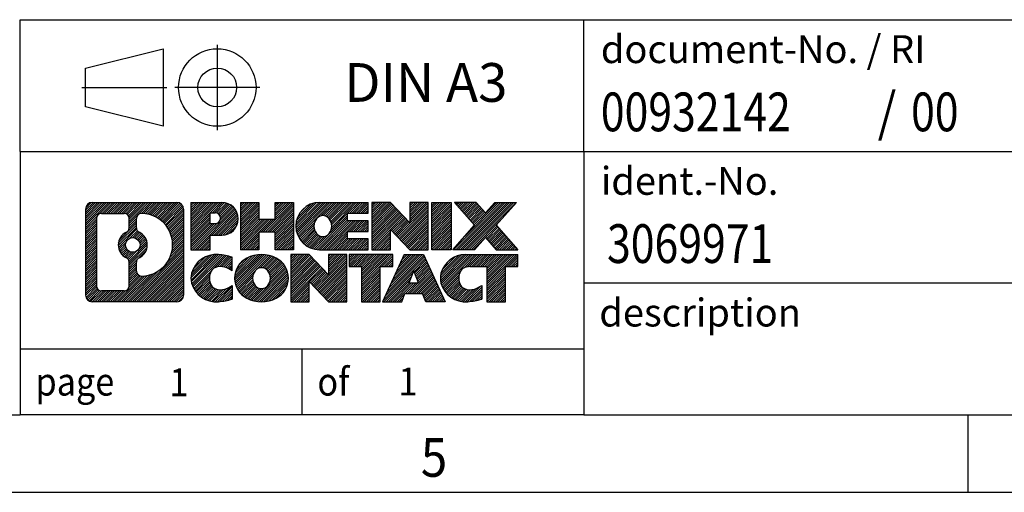
# Model space of a CAD drawing. Units: inches. Extents: x -1332 to -912, y -1203 to -906.
# Drawn here: x -1046 to -983, y -1203 to -1173 of the extents above; entities that cross this region are included whole.
import ezdxf

# ---------------------------------------------------------------- set-up
doc = ezdxf.new("R2010")
doc.units = ezdxf.units.IN
doc.linetypes.add('DOT_CENTER', pattern=[14, 12, -1, 0, -1])
doc.linetypes.add('PHANTOM', pattern=[13, 10, -1, 0, -1, 0, -1])
doc.layers.add('1', color=7, linetype='Continuous')
doc.styles.add('CONVERTER_11', font='txt.shx', dxfattribs={"width": 0.9})
doc.styles.add('CONVERTER_12', font='txt.shx', dxfattribs={"width": 0.81})
doc.styles.add('CONVERTER_14', font='txt.shx', dxfattribs={"width": 0.855})
pattern_1 = [(45, (62.7811309658083, -72.3161373035813), (-0.1414213562373095, 0), [])]

# ---------------------------------------------------------------- blocks, each defined once
blk = doc.blocks.new('_rahmen', base_point=(-916.7486309145213, -1203.137500723581))
at = {"layer": '1', "linetype": 'Continuous'}
h = blk.add_hatch(dxfattribs=at)
h.set_pattern_fill('CUSTOM20', color=2, scale=0.1, angle=45, pattern_type=2)
h.set_pattern_definition(pattern_1)
edge = h.paths.add_edge_path()
edge.add_line((-1035.734979233225, -1184.855245338981), (-1035.734979233225, -1190.419756108182))
edge.add_arc((-1036.159223848609, -1190.419756108182), 0.4242446153830315, 270, 360, ccw=False)
edge.add_line((-1036.159223848609, -1190.844000723565), (-1041.632535939326, -1190.844000723565))
edge.add_arc((-1041.632535939326, -1190.419756108182), 0.4242446153828041, 180, 270, ccw=False)
edge.add_line((-1042.056780554709, -1190.419756108182), (-1042.056780554709, -1184.855245338981))
edge.add_arc((-1041.632535939326, -1184.855245338981), 0.424244615383941, 90, 180, ccw=False)
edge.add_line((-1041.632535939326, -1184.431000723597), (-1036.159223848609, -1184.431000723597))
edge.add_arc((-1036.159223848609, -1184.855245338981), 0.424244615383941, 0, 90, ccw=False)
edge = h.paths.add_edge_path(flags=16)
edge.add_arc((-1041.038641262579, -1189.815728244931), 0.3157169230760246, 180, 270)
edge.add_line((-1041.038641262579, -1190.131445168008), (-1039.56280800157, -1190.131445168008))
edge.add_arc((-1039.56280800157, -1189.815728244931), 0.3157169230769341, 270, 360)
edge.add_line((-1039.247091078493, -1189.815728244931), (-1039.247091078493, -1188.2849573134))
edge.add_arc((-1039.56280800157, -1188.2849573134), 0.3157169230769341, 0, 64.80558935138009)
edge.add_arc((-1039.040223553995, -1187.174127567337), 0.9118975235579279, 115.19441064847359, 244.8055893515203, ccw=False)
edge.add_arc((-1039.56280800157, -1186.063297821275), 0.3157169230756936, 295.1944106486902, 360)
edge.add_line((-1039.247091078493, -1186.063297821275), (-1039.247091078493, -1185.459273202214))
edge.add_arc((-1039.56280800157, -1185.459273202214), 0.3157169230769341, 0, 90)
edge.add_line((-1039.56280800157, -1185.143556279138), (-1041.038641262579, -1185.143556279138))
edge.add_arc((-1041.038641262579, -1185.459273202214), 0.3157169230760246, 90, 180)
edge.add_line((-1041.354358185655, -1185.459273202214), (-1041.354358185655, -1189.815728244931))
edge = h.paths.add_edge_path(flags=16)
edge.add_arc((-1038.463092576048, -1188.283269167305), 0.3157169230759314, 115.3740086783865, 180)
edge.add_line((-1038.778809499125, -1188.283269167305), (-1038.778809499125, -1188.865120574))
edge.add_arc((-1038.463092576048, -1188.865120574), 0.3157169230769341, 180, 269.8110329575211)
edge.add_arc((-1038.457476440738, -1187.162285626431), 2.018561131933151, 269.8110329575971, 450.1889670424029)
edge.add_arc((-1038.463092576048, -1185.459450678862), 0.315716923076013, 90.18896704247891, 180)
edge.add_line((-1038.778809499125, -1185.459450678862), (-1038.778809499125, -1186.064985967369))
edge.add_arc((-1038.463092576048, -1186.064985967369), 0.3157169230769341, 180, 244.6259913217019)
edge.add_arc((-1038.989135274136, -1187.174127567337), 0.9118481501446578, -64.62599132180969, 64.6259913217852, ccw=False)
edge = h.paths.add_edge_path(flags=16)
edge.add_arc((-1039.012950288808, -1187.174127567337), 0.4709789327780527, 0, 360)
h = blk.add_hatch(dxfattribs=at)
h.set_pattern_fill('CUSTOM21', color=2, scale=0.1, angle=45, pattern_type=2)
h.set_pattern_definition(pattern_1)
edge = h.paths.add_edge_path()
edge.add_line((-1035.734979233225, -1184.855245338981), (-1035.734979233225, -1190.419756108182))
edge.add_arc((-1036.159223848609, -1190.419756108182), 0.4242446153830315, 270, 360, ccw=False)
edge.add_line((-1036.159223848609, -1190.844000723565), (-1041.632535939326, -1190.844000723565))
edge.add_arc((-1041.632535939326, -1190.419756108182), 0.4242446153828041, 180, 270, ccw=False)
edge.add_line((-1042.056780554709, -1190.419756108182), (-1042.056780554709, -1184.855245338981))
edge.add_arc((-1041.632535939326, -1184.855245338981), 0.424244615383941, 90, 180, ccw=False)
edge.add_line((-1041.632535939326, -1184.431000723597), (-1036.159223848609, -1184.431000723597))
edge.add_arc((-1036.159223848609, -1184.855245338981), 0.424244615383941, 0, 90, ccw=False)
edge = h.paths.add_edge_path(flags=16)
edge.add_arc((-1041.038641262579, -1189.815728244931), 0.3157169230760246, 180, 270)
edge.add_line((-1041.038641262579, -1190.131445168008), (-1039.56280800157, -1190.131445168008))
edge.add_arc((-1039.56280800157, -1189.815728244931), 0.3157169230769341, 270, 360)
edge.add_line((-1039.247091078493, -1189.815728244931), (-1039.247091078493, -1188.2849573134))
edge.add_arc((-1039.56280800157, -1188.2849573134), 0.3157169230769341, 0, 64.80558935138009)
edge.add_arc((-1039.040223553995, -1187.174127567337), 0.9118975235579279, 115.19441064847359, 244.8055893515203, ccw=False)
edge.add_arc((-1039.56280800157, -1186.063297821275), 0.3157169230756936, 295.1944106486902, 360)
edge.add_line((-1039.247091078493, -1186.063297821275), (-1039.247091078493, -1185.459273202214))
edge.add_arc((-1039.56280800157, -1185.459273202214), 0.3157169230769341, 0, 90)
edge.add_line((-1039.56280800157, -1185.143556279138), (-1041.038641262579, -1185.143556279138))
edge.add_arc((-1041.038641262579, -1185.459273202214), 0.3157169230760246, 90, 180)
edge.add_line((-1041.354358185655, -1185.459273202214), (-1041.354358185655, -1189.815728244931))
edge = h.paths.add_edge_path(flags=16)
edge.add_arc((-1038.463092576048, -1188.283269167305), 0.3157169230759314, 115.3740086783865, 180)
edge.add_line((-1038.778809499125, -1188.283269167305), (-1038.778809499125, -1188.865120574))
edge.add_arc((-1038.463092576048, -1188.865120574), 0.3157169230769341, 180, 269.8110329575211)
edge.add_arc((-1038.457476440738, -1187.162285626431), 2.018561131933151, 269.8110329575971, 450.1889670424029)
edge.add_arc((-1038.463092576048, -1185.459450678862), 0.315716923076013, 90.18896704247891, 180)
edge.add_line((-1038.778809499125, -1185.459450678862), (-1038.778809499125, -1186.064985967369))
edge.add_arc((-1038.463092576048, -1186.064985967369), 0.3157169230769341, 180, 244.6259913217019)
edge.add_arc((-1038.989135274136, -1187.174127567337), 0.9118481501446578, -64.62599132180969, 64.6259913217852, ccw=False)
edge = h.paths.add_edge_path(flags=16)
edge.add_arc((-1039.012950288808, -1187.174127567337), 0.4709789327780527, 0, 360)
h = blk.add_hatch(dxfattribs=at)
h.set_pattern_fill('CUSTOM14', color=2, scale=0.1, angle=45, pattern_type=2)
h.set_pattern_definition(pattern_1)
edge = h.paths.add_edge_path()
edge.add_line((-1033.258590154324, -1186.541732006247), (-1034.017357742104, -1186.541732006247))
edge.add_line((-1034.017357742104, -1186.541732006247), (-1034.017357742104, -1187.48481024739))
edge.add_line((-1034.017357742104, -1187.48481024739), (-1035.257862152359, -1187.48481024739))
edge.add_line((-1035.257862152359, -1187.48481024739), (-1035.257862152359, -1184.43100072358))
edge.add_line((-1035.257862152359, -1184.43100072358), (-1033.258590154324, -1184.43100072358))
edge.add_arc((-1033.258590154324, -1185.486366364913), 1.055365641333992, -90, 90, ccw=False)
edge = h.paths.add_edge_path(flags=16)
edge.add_arc((-1033.700062680562, -1185.446970393691), 0.3528638246712035, 270, 450)
edge.add_line((-1033.700062680562, -1185.09410656902), (-1034.017357742104, -1185.09410656902))
edge.add_line((-1034.017357742104, -1185.09410656902), (-1034.017357742104, -1185.799834218362))
edge.add_line((-1034.017357742104, -1185.799834218362), (-1033.700062680562, -1185.799834218362))
h = blk.add_hatch(dxfattribs=at)
h.set_pattern_fill('CUSTOM15', color=2, scale=0.1, angle=45, pattern_type=2)
h.set_pattern_definition(pattern_1)
edge = h.paths.add_edge_path()
edge.add_line((-1033.258590154324, -1186.541732006247), (-1034.017357742104, -1186.541732006247))
edge.add_line((-1034.017357742104, -1186.541732006247), (-1034.017357742104, -1187.48481024739))
edge.add_line((-1034.017357742104, -1187.48481024739), (-1035.257862152359, -1187.48481024739))
edge.add_line((-1035.257862152359, -1187.48481024739), (-1035.257862152359, -1184.43100072358))
edge.add_line((-1035.257862152359, -1184.43100072358), (-1033.258590154324, -1184.43100072358))
edge.add_arc((-1033.258590154324, -1185.486366364913), 1.055365641333992, -90, 90, ccw=False)
edge = h.paths.add_edge_path(flags=16)
edge.add_arc((-1033.700062680562, -1185.446970393691), 0.3528638246712035, 270, 450)
edge.add_line((-1033.700062680562, -1185.09410656902), (-1034.017357742104, -1185.09410656902))
edge.add_line((-1034.017357742104, -1185.09410656902), (-1034.017357742104, -1185.799834218362))
edge.add_line((-1034.017357742104, -1185.799834218362), (-1033.700062680562, -1185.799834218362))
h = blk.add_hatch(dxfattribs=at)
h.set_pattern_fill('CUSTOM0', color=2, scale=0.1, angle=45, pattern_type=2)
h.set_pattern_definition(pattern_1)
h.paths.add_polyline_path([(-1028.62593472831, -1187.48481024739), (-1029.818727430477, -1187.48481024739), (-1029.818727430477, -1186.350538138547), (-1030.868385008384, -1186.350538138547), (-1030.868385008384, -1187.48481024739), (-1032.061177710551, -1187.48481024739), (-1032.061177710551, -1184.43100072358), (-1030.868385008384, -1184.43100072358), (-1030.868385008384, -1185.499834056914), (-1029.818727430477, -1185.499834056914), (-1029.818727430477, -1184.43100072358), (-1028.62593472831, -1184.43100072358)])
h = blk.add_hatch(dxfattribs=at)
h.set_pattern_fill('CUSTOM1', color=2, scale=0.1, angle=45, pattern_type=2)
h.set_pattern_definition(pattern_1)
h.paths.add_polyline_path([(-1028.62593472831, -1187.48481024739), (-1029.818727430477, -1187.48481024739), (-1029.818727430477, -1186.350538138547), (-1030.868385008384, -1186.350538138547), (-1030.868385008384, -1187.48481024739), (-1032.061177710551, -1187.48481024739), (-1032.061177710551, -1184.43100072358), (-1030.868385008384, -1184.43100072358), (-1030.868385008384, -1185.499834056914), (-1029.818727430477, -1185.499834056914), (-1029.818727430477, -1184.43100072358), (-1028.62593472831, -1184.43100072358)])
h = blk.add_hatch(dxfattribs=at)
h.set_pattern_fill('CUSTOM18', color=2, scale=0.1, angle=45, pattern_type=2)
h.set_pattern_definition(pattern_1)
edge = h.paths.add_edge_path()
edge.add_line((-1023.807052211556, -1185.129014329022), (-1025.142980037983, -1185.129014329022))
edge.add_line((-1025.142980037983, -1185.129014329022), (-1025.142980037983, -1185.608898682764))
edge.add_line((-1025.142980037983, -1185.608898682764), (-1023.807052211556, -1185.608898682764))
edge.add_line((-1023.807052211556, -1185.608898682764), (-1023.807052211556, -1186.306912288206))
edge.add_line((-1023.807052211556, -1186.306912288206), (-1025.142980037983, -1186.306912288206))
edge.add_line((-1025.142980037983, -1186.306912288206), (-1025.142980037983, -1186.786796641948))
edge.add_line((-1025.142980037983, -1186.786796641948), (-1023.807052211556, -1186.786796641948))
edge.add_line((-1023.807052211556, -1186.786796641948), (-1023.807052211556, -1187.48481024739))
edge.add_line((-1023.807052211556, -1187.48481024739), (-1026.957371935337, -1187.48481024739))
edge.add_arc((-1026.957371935337, -1185.957905485485), 1.526904761905143, 90, 270, ccw=False)
edge.add_line((-1026.957371935337, -1184.43100072358), (-1023.807052211556, -1184.43100072358))
edge.add_line((-1023.807052211556, -1184.43100072358), (-1023.807052211556, -1185.129014329022))
edge = h.paths.add_edge_path(flags=16)
edge.add_arc((-1026.741099925171, -1185.801174307365), 0.5179085730131269, 38.12041979724998, 141.8795802028121)
edge.add_arc((-1026.541359888825, -1185.957905485485), 0.7717997786796852, 141.8795802028358, 218.1204197971642)
edge.add_arc((-1026.741099925171, -1186.114636663606), 0.517908573013281, 218.1204197971087, 321.8795802028292)
edge.add_arc((-1026.940839961518, -1185.957905485485), 0.7717997786795062, 321.8795802028254, 398.1204197971746)
h = blk.add_hatch(dxfattribs=at)
h.set_pattern_fill('CUSTOM19', color=2, scale=0.1, angle=45, pattern_type=2)
h.set_pattern_definition(pattern_1)
edge = h.paths.add_edge_path()
edge.add_line((-1023.807052211556, -1185.129014329022), (-1025.142980037983, -1185.129014329022))
edge.add_line((-1025.142980037983, -1185.129014329022), (-1025.142980037983, -1185.608898682764))
edge.add_line((-1025.142980037983, -1185.608898682764), (-1023.807052211556, -1185.608898682764))
edge.add_line((-1023.807052211556, -1185.608898682764), (-1023.807052211556, -1186.306912288206))
edge.add_line((-1023.807052211556, -1186.306912288206), (-1025.142980037983, -1186.306912288206))
edge.add_line((-1025.142980037983, -1186.306912288206), (-1025.142980037983, -1186.786796641948))
edge.add_line((-1025.142980037983, -1186.786796641948), (-1023.807052211556, -1186.786796641948))
edge.add_line((-1023.807052211556, -1186.786796641948), (-1023.807052211556, -1187.48481024739))
edge.add_line((-1023.807052211556, -1187.48481024739), (-1026.957371935337, -1187.48481024739))
edge.add_arc((-1026.957371935337, -1185.957905485485), 1.526904761905143, 90, 270, ccw=False)
edge.add_line((-1026.957371935337, -1184.43100072358), (-1023.807052211556, -1184.43100072358))
edge.add_line((-1023.807052211556, -1184.43100072358), (-1023.807052211556, -1185.129014329022))
edge = h.paths.add_edge_path(flags=16)
edge.add_arc((-1026.741099925171, -1185.801174307365), 0.5179085730131269, 38.12041979724998, 141.8795802028121)
edge.add_arc((-1026.541359888825, -1185.957905485485), 0.7717997786796852, 141.8795802028358, 218.1204197971642)
edge.add_arc((-1026.741099925171, -1186.114636663606), 0.517908573013281, 218.1204197971087, 321.8795802028292)
edge.add_arc((-1026.940839961518, -1185.957905485485), 0.7717997786795062, 321.8795802028254, 398.1204197971746)
h = blk.add_hatch(dxfattribs=at)
h.set_pattern_fill('CUSTOM4', color=2, scale=0.1, angle=45, pattern_type=2)
h.set_pattern_definition(pattern_1)
h.paths.add_polyline_path([(-1021.135196558702, -1185.739776233785), (-1022.375700968956, -1184.43100072358), (-1023.568493671123, -1184.43100072358), (-1023.568493671123, -1187.48481024739), (-1022.375700968956, -1187.48481024739), (-1022.375700968956, -1186.176034737186), (-1021.135196558702, -1187.48481024739), (-1019.942403856536, -1187.48481024739), (-1019.942403856536, -1184.43100072358), (-1021.135196558702, -1184.43100072358)])
h = blk.add_hatch(dxfattribs=at)
h.set_pattern_fill('CUSTOM5', color=2, scale=0.1, angle=45, pattern_type=2)
h.set_pattern_definition(pattern_1)
h.paths.add_polyline_path([(-1021.135196558702, -1185.739776233785), (-1022.375700968956, -1184.43100072358), (-1023.568493671123, -1184.43100072358), (-1023.568493671123, -1187.48481024739), (-1022.375700968956, -1187.48481024739), (-1022.375700968956, -1186.176034737186), (-1021.135196558702, -1187.48481024739), (-1019.942403856536, -1187.48481024739), (-1019.942403856536, -1184.43100072358), (-1021.135196558702, -1184.43100072358)])
h = blk.add_hatch(dxfattribs=at)
h.set_pattern_fill('CUSTOM10', color=2, scale=0.1, angle=45, pattern_type=2)
h.set_pattern_definition(pattern_1)
h.paths.add_polyline_path([(-1018.463340905849, -1187.48481024739), (-1019.703845316102, -1187.48481024739), (-1019.703845316102, -1184.43100072358), (-1018.463340905849, -1184.43100072358)])
h = blk.add_hatch(dxfattribs=at)
h.set_pattern_fill('CUSTOM11', color=2, scale=0.1, angle=45, pattern_type=2)
h.set_pattern_definition(pattern_1)
h.paths.add_polyline_path([(-1018.463340905849, -1187.48481024739), (-1019.703845316102, -1187.48481024739), (-1019.703845316102, -1184.43100072358), (-1018.463340905849, -1184.43100072358)])
h = blk.add_hatch(dxfattribs=at)
h.set_pattern_fill('CUSTOM12', color=2, scale=0.1, angle=45, pattern_type=2)
h.set_pattern_definition(pattern_1)
h.paths.add_polyline_path([(-1014.240854740178, -1184.43100072358), (-1015.543384370945, -1185.903951253616), (-1014.145431324004, -1187.48481024739), (-1015.548155541753, -1187.48481024739), (-1016.244746479818, -1186.697078462097), (-1016.941337417884, -1187.48481024739), (-1018.344061635632, -1187.48481024739), (-1016.946108588692, -1185.903951253616), (-1018.248638219459, -1184.43100072358), (-1016.84591400171, -1184.43100072358), (-1016.244746479818, -1185.110824045135), (-1015.643578957925, -1184.43100072358)])
h = blk.add_hatch(dxfattribs=at)
h.set_pattern_fill('CUSTOM13', color=2, scale=0.1, angle=45, pattern_type=2)
h.set_pattern_definition(pattern_1)
h.paths.add_polyline_path([(-1014.240854740178, -1184.43100072358), (-1015.543384370945, -1185.903951253616), (-1014.145431324004, -1187.48481024739), (-1015.548155541753, -1187.48481024739), (-1016.244746479818, -1186.697078462097), (-1016.941337417884, -1187.48481024739), (-1018.344061635632, -1187.48481024739), (-1016.946108588692, -1185.903951253616), (-1018.248638219459, -1184.43100072358), (-1016.84591400171, -1184.43100072358), (-1016.244746479818, -1185.110824045135), (-1015.643578957925, -1184.43100072358)])
h = blk.add_hatch(dxfattribs=at)
h.set_pattern_fill('CUSTOM24', color=2, scale=0.1, angle=45, pattern_type=2)
h.set_pattern_definition(pattern_1)
edge = h.paths.add_edge_path()
edge.add_arc((-1033.633078321886, -1189.429886323695), 1.639695123941325, 84.84185523037691, 164.9381082228903)
edge.add_arc((-1034.052206165349, -1189.31709596166), 1.205656168390708, 164.9381082228819, 195.061891777066)
edge.add_arc((-1033.633078321886, -1189.204305599625), 1.639695123939247, 195.0618917770714, 275.1581447696295)
edge.add_arc((-1033.921934416622, -1186.004415016403), 4.852596863497922, 275.1581447696228, 285.9799912583539)
edge.add_line((-1032.586006499504, -1190.669497322204), (-1032.586006499504, -1189.796980315401))
edge.add_arc((-1033.764061541529, -1187.906629596251), 2.227384008972719, 288.4480761181429, 301.9309089499566, ccw=False)
edge.add_arc((-1033.345893807868, -1189.160175372288), 0.905929784984726, 246.62772211185398, 288.44807611816924, ccw=False)
edge.add_arc((-1033.50233384057, -1189.522167390998), 0.5115800601950912, 208.5214732577215, 246.6277221117943, ccw=False)
edge.add_arc((-1033.12497658249, -1189.31709596166), 0.9410597353331134, 151.4785267422465, 208.5214732577049, ccw=False)
edge.add_arc((-1033.50233384057, -1189.11202453232), 0.5115800601944089, 113.37227788824609, 151.4785267423903, ccw=False)
edge.add_arc((-1033.345893807868, -1189.474016551031), 0.9059297849847837, 71.5519238818307, 113.37227788814599, ccw=False)
edge.add_arc((-1033.764061541529, -1190.727562327068), 2.227384008973453, 58.06909105004041, 71.55192388185708, ccw=False)
edge.add_line((-1032.586006499504, -1188.837211607918), (-1032.586006499504, -1187.964694601115))
edge.add_arc((-1033.921934416622, -1192.629776906915), 4.852596863497096, 74.02000874164234, 84.84185523037718)
h = blk.add_hatch(dxfattribs=at)
h.set_pattern_fill('CUSTOM25', color=2, scale=0.1, angle=45, pattern_type=2)
h.set_pattern_definition(pattern_1)
edge = h.paths.add_edge_path()
edge.add_arc((-1033.633078321886, -1189.429886323695), 1.639695123941325, 84.84185523037691, 164.9381082228903)
edge.add_arc((-1034.052206165349, -1189.31709596166), 1.205656168390708, 164.9381082228819, 195.061891777066)
edge.add_arc((-1033.633078321886, -1189.204305599625), 1.639695123939247, 195.0618917770714, 275.1581447696295)
edge.add_arc((-1033.921934416622, -1186.004415016403), 4.852596863497922, 275.1581447696228, 285.9799912583539)
edge.add_line((-1032.586006499504, -1190.669497322204), (-1032.586006499504, -1189.796980315401))
edge.add_arc((-1033.764061541529, -1187.906629596251), 2.227384008972719, 288.4480761181429, 301.9309089499566, ccw=False)
edge.add_arc((-1033.345893807868, -1189.160175372288), 0.905929784984726, 246.62772211185398, 288.44807611816924, ccw=False)
edge.add_arc((-1033.50233384057, -1189.522167390998), 0.5115800601950912, 208.5214732577215, 246.6277221117943, ccw=False)
edge.add_arc((-1033.12497658249, -1189.31709596166), 0.9410597353331134, 151.4785267422465, 208.5214732577049, ccw=False)
edge.add_arc((-1033.50233384057, -1189.11202453232), 0.5115800601944089, 113.37227788824609, 151.4785267423903, ccw=False)
edge.add_arc((-1033.345893807868, -1189.474016551031), 0.9059297849847837, 71.5519238818307, 113.37227788814599, ccw=False)
edge.add_arc((-1033.764061541529, -1190.727562327068), 2.227384008973453, 58.06909105004041, 71.55192388185708, ccw=False)
edge.add_line((-1032.586006499504, -1188.837211607918), (-1032.586006499504, -1187.964694601115))
edge.add_arc((-1033.921934416622, -1192.629776906915), 4.852596863497096, 74.02000874164234, 84.84185523037718)
h = blk.add_hatch(dxfattribs=at)
h.set_pattern_fill('CUSTOM16', color=2, scale=0.1, angle=45, pattern_type=2)
h.set_pattern_definition(pattern_1)
edge = h.paths.add_edge_path()
edge.add_arc((-1030.702047405965, -1189.855670971962), 2.06547977220824, 62.45185182430162, 117.548148175676)
edge.add_arc((-1030.982987297798, -1189.31709596166), 1.458034083652205, 117.5481481756704, 242.4518518243089)
edge.add_arc((-1030.702047405965, -1188.778520951356), 2.065479772208626, 242.4518518243356, 297.5481481756867)
edge.add_arc((-1030.421107514132, -1189.31709596166), 1.458034083651618, 297.5481481757228, 422.4518518242978)
edge = h.paths.add_edge_path(flags=16)
edge.add_arc((-1030.901787442311, -1189.31709596166), 0.7717997786795062, 321.8795802028254, 398.1204197971746)
edge.add_arc((-1030.702047405965, -1189.160364783539), 0.517908573013281, 38.12041979710871, 141.8795802028913)
edge.add_arc((-1030.502307369619, -1189.31709596166), 0.7717997786795062, 141.8795802028254, 218.1204197971746)
edge.add_arc((-1030.702047405965, -1189.47382713978), 0.5179085730138424, 218.1204197971879, 321.8795802028121)
h = blk.add_hatch(dxfattribs=at)
h.set_pattern_fill('CUSTOM17', color=2, scale=0.1, angle=45, pattern_type=2)
h.set_pattern_definition(pattern_1)
edge = h.paths.add_edge_path()
edge.add_arc((-1030.702047405965, -1189.855670971962), 2.06547977220824, 62.45185182430162, 117.548148175676)
edge.add_arc((-1030.982987297798, -1189.31709596166), 1.458034083652205, 117.5481481756704, 242.4518518243089)
edge.add_arc((-1030.702047405965, -1188.778520951356), 2.065479772208626, 242.4518518243356, 297.5481481756867)
edge.add_arc((-1030.421107514132, -1189.31709596166), 1.458034083651618, 297.5481481757228, 422.4518518242978)
edge = h.paths.add_edge_path(flags=16)
edge.add_arc((-1030.901787442311, -1189.31709596166), 0.7717997786795062, 321.8795802028254, 398.1204197971746)
edge.add_arc((-1030.702047405965, -1189.160364783539), 0.517908573013281, 38.12041979710871, 141.8795802028913)
edge.add_arc((-1030.502307369619, -1189.31709596166), 0.7717997786795062, 141.8795802028254, 218.1204197971746)
edge.add_arc((-1030.702047405965, -1189.47382713978), 0.5179085730138424, 218.1204197971879, 321.8795802028121)
h = blk.add_hatch(dxfattribs=at)
h.set_pattern_fill('CUSTOM2', color=2, scale=0.1, angle=45, pattern_type=2)
h.set_pattern_definition(pattern_1)
h.paths.add_polyline_path([(-1026.383635379122, -1189.098966709959), (-1027.624139789375, -1187.790191199754), (-1028.816932491542, -1187.790191199754), (-1028.816932491542, -1190.844000723565), (-1027.624139789375, -1190.844000723565), (-1027.624139789375, -1189.53522521336), (-1026.383635379122, -1190.844000723565), (-1025.190842676956, -1190.844000723565), (-1025.190842676956, -1187.790191199754), (-1026.383635379122, -1187.790191199754)])
h = blk.add_hatch(dxfattribs=at)
h.set_pattern_fill('CUSTOM3', color=2, scale=0.1, angle=45, pattern_type=2)
h.set_pattern_definition(pattern_1)
h.paths.add_polyline_path([(-1026.383635379122, -1189.098966709959), (-1027.624139789375, -1187.790191199754), (-1028.816932491542, -1187.790191199754), (-1028.816932491542, -1190.844000723565), (-1027.624139789375, -1190.844000723565), (-1027.624139789375, -1189.53522521336), (-1026.383635379122, -1190.844000723565), (-1025.190842676956, -1190.844000723565), (-1025.190842676956, -1187.790191199754), (-1026.383635379122, -1187.790191199754)])
h = blk.add_hatch(dxfattribs=at)
h.set_pattern_fill('CUSTOM6', color=2, scale=0.1, angle=45, pattern_type=2)
h.set_pattern_definition(pattern_1)
h.paths.add_polyline_path([(-1022.232716775582, -1187.790191199754), (-1025.047707552695, -1187.790191199754), (-1025.047707552695, -1188.575456505877), (-1024.236608515221, -1188.575456505877), (-1024.236608515221, -1190.844000723565), (-1023.043815813054, -1190.844000723565), (-1023.043815813054, -1188.575456505877), (-1022.232716775582, -1188.575456505877)])
h = blk.add_hatch(dxfattribs=at)
h.set_pattern_fill('CUSTOM7', color=2, scale=0.1, angle=45, pattern_type=2)
h.set_pattern_definition(pattern_1)
h.paths.add_polyline_path([(-1022.232716775582, -1187.790191199754), (-1025.047707552695, -1187.790191199754), (-1025.047707552695, -1188.575456505877), (-1024.236608515221, -1188.575456505877), (-1024.236608515221, -1190.844000723565), (-1023.043815813054, -1190.844000723565), (-1023.043815813054, -1188.575456505877), (-1022.232716775582, -1188.575456505877)])
h = blk.add_hatch(dxfattribs=at)
h.set_pattern_fill('CUSTOM8', color=2, scale=0.1, angle=45, pattern_type=2)
h.set_pattern_definition(pattern_1)
h.paths.add_polyline_path([(-1020.094289319635, -1190.844000723565), (-1020.305769373111, -1190.303040179347), (-1021.438210949784, -1190.303040179347), (-1021.64969100326, -1190.844000723565), (-1022.890195413513, -1190.844000723565), (-1021.492242366574, -1187.790191199754), (-1020.251737956321, -1187.790191199754), (-1018.853784909381, -1190.844000723565)])
h.paths.add_polyline_path([(-1021.172155398639, -1189.62247691404), (-1020.871990161447, -1188.854661948054), (-1020.571824924257, -1189.62247691404)], flags=16)
h = blk.add_hatch(dxfattribs=at)
h.set_pattern_fill('CUSTOM9', color=2, scale=0.1, angle=45, pattern_type=2)
h.set_pattern_definition(pattern_1)
h.paths.add_polyline_path([(-1020.094289319635, -1190.844000723565), (-1020.305769373111, -1190.303040179347), (-1021.438210949784, -1190.303040179347), (-1021.64969100326, -1190.844000723565), (-1022.890195413513, -1190.844000723565), (-1021.492242366574, -1187.790191199754), (-1020.251737956321, -1187.790191199754), (-1018.853784909381, -1190.844000723565)])
h.paths.add_polyline_path([(-1021.172155398639, -1189.62247691404), (-1020.871990161447, -1188.854661948054), (-1020.571824924257, -1189.62247691404)], flags=16)
h = blk.add_hatch(dxfattribs=at)
h.set_pattern_fill('CUSTOM22', color=2, scale=0.1, angle=45, pattern_type=2)
h.set_pattern_definition(pattern_1)
edge = h.paths.add_edge_path()
edge.add_line((-1014.145431324004, -1188.575456505877), (-1014.956530361478, -1188.575456505877))
edge.add_line((-1014.956530361478, -1188.575456505877), (-1014.956530361478, -1190.844000723565))
edge.add_line((-1014.956530361478, -1190.844000723565), (-1016.149323063645, -1190.844000723565))
edge.add_line((-1016.149323063645, -1190.844000723565), (-1016.149323063645, -1188.575456505877))
edge.add_line((-1016.149323063645, -1188.575456505877), (-1017.252962363213, -1188.575456505877))
edge.add_arc((-1017.252962363213, -1189.529979512703), 0.9545230068260935, 90, 109.3371432194852)
edge.add_arc((-1017.399632361317, -1189.11202453232), 0.5115800601939119, 109.3371432195556, 151.478526742439)
edge.add_arc((-1017.022275103236, -1189.31709596166), 0.9410597353349114, 151.4785267423059, 208.5214732576454)
edge.add_arc((-1017.399632361317, -1189.522167390998), 0.5115800601958902, 208.5214732576729, 246.627722111806)
edge.add_arc((-1017.243192328614, -1189.160175372288), 0.9059297849850868, 246.6277221118012, 288.4480761180919)
edge.add_arc((-1017.661360062276, -1187.906629596251), 2.227384008973833, 288.4480761181364, 301.9309089499367)
edge.add_line((-1016.483305020252, -1189.796980315401), (-1016.483305020252, -1190.669497322205))
edge.add_arc((-1017.819232937369, -1186.004415016403), 4.85259686349892, 275.15814476963385, 285.9799912583394, ccw=False)
edge.add_arc((-1017.530376842633, -1189.204305599625), 1.639695123940421, 195.0618917771015, 275.1581447696662, ccw=False)
edge.add_arc((-1017.949504686095, -1189.31709596166), 1.205656168392574, 164.9381082229057, 195.0618917770943, ccw=False)
edge.add_arc((-1017.530376842633, -1189.429886323695), 1.63969512394101, 90, 164.9381082228985, ccw=False)
edge.add_line((-1017.530376842633, -1187.790191199754), (-1014.145431324004, -1187.790191199754))
edge.add_line((-1014.145431324004, -1187.790191199754), (-1014.145431324004, -1188.575456505877))
h = blk.add_hatch(dxfattribs=at)
h.set_pattern_fill('CUSTOM23', color=2, scale=0.1, angle=45, pattern_type=2)
h.set_pattern_definition(pattern_1)
edge = h.paths.add_edge_path()
edge.add_line((-1014.145431324004, -1188.575456505877), (-1014.956530361478, -1188.575456505877))
edge.add_line((-1014.956530361478, -1188.575456505877), (-1014.956530361478, -1190.844000723565))
edge.add_line((-1014.956530361478, -1190.844000723565), (-1016.149323063645, -1190.844000723565))
edge.add_line((-1016.149323063645, -1190.844000723565), (-1016.149323063645, -1188.575456505877))
edge.add_line((-1016.149323063645, -1188.575456505877), (-1017.252962363213, -1188.575456505877))
edge.add_arc((-1017.252962363213, -1189.529979512703), 0.9545230068260935, 90, 109.3371432194852)
edge.add_arc((-1017.399632361317, -1189.11202453232), 0.5115800601939119, 109.3371432195556, 151.478526742439)
edge.add_arc((-1017.022275103236, -1189.31709596166), 0.9410597353349114, 151.4785267423059, 208.5214732576454)
edge.add_arc((-1017.399632361317, -1189.522167390998), 0.5115800601958902, 208.5214732576729, 246.627722111806)
edge.add_arc((-1017.243192328614, -1189.160175372288), 0.9059297849850868, 246.6277221118012, 288.4480761180919)
edge.add_arc((-1017.661360062276, -1187.906629596251), 2.227384008973833, 288.4480761181364, 301.9309089499367)
edge.add_line((-1016.483305020252, -1189.796980315401), (-1016.483305020252, -1190.669497322205))
edge.add_arc((-1017.819232937369, -1186.004415016403), 4.85259686349892, 275.15814476963385, 285.9799912583394, ccw=False)
edge.add_arc((-1017.530376842633, -1189.204305599625), 1.639695123940421, 195.0618917771015, 275.1581447696662, ccw=False)
edge.add_arc((-1017.949504686095, -1189.31709596166), 1.205656168392574, 164.9381082229057, 195.0618917770943, ccw=False)
edge.add_arc((-1017.530376842633, -1189.429886323695), 1.63969512394101, 90, 164.9381082228985, ccw=False)
edge.add_line((-1017.530376842633, -1187.790191199754), (-1014.145431324004, -1187.790191199754))
edge.add_line((-1014.145431324004, -1187.790191199754), (-1014.145431324004, -1188.575456505877))
at = {"color": 2, "linetype": 'Continuous'}
for p, q in [((-1042.056780554709, -1184.855245338981), (-1042.056780554709, -1190.419756108182)), ((-1041.632535939326, -1184.431000723597), (-1036.159223848609, -1184.431000723597)), ((-1035.734979233225, -1184.855245338981), (-1035.734979233225, -1190.419756108182)), ((-1035.257862152359, -1184.43100072358), (-1035.257862152359, -1187.48481024739)), ((-1035.257862152359, -1184.43100072358), (-1033.258590154324, -1184.43100072358)), ((-1032.061177710551, -1184.43100072358), (-1030.868385008384, -1184.43100072358)), ((-1032.061177710551, -1184.43100072358), (-1032.061177710551, -1187.48481024739)), ((-1030.868385008384, -1184.43100072358), (-1030.868385008384, -1185.499834056914)), ((-1029.818727430477, -1184.43100072358), (-1028.62593472831, -1184.43100072358)), ((-1029.818727430477, -1185.499834056914), (-1029.818727430477, -1184.43100072358)), ((-1028.62593472831, -1184.43100072358), (-1028.62593472831, -1187.48481024739)), ((-1026.957371935337, -1184.43100072358), (-1023.807052211556, -1184.43100072358)), ((-1023.807052211556, -1185.129014329022), (-1023.807052211556, -1184.43100072358)), ((-1023.568493671123, -1184.43100072358), (-1023.568493671123, -1187.48481024739)), ((-1022.375700968956, -1184.43100072358), (-1023.568493671123, -1184.43100072358)), ((-1021.135196558702, -1185.739776233785), (-1022.375700968956, -1184.43100072358)), ((-1021.135196558702, -1184.43100072358), (-1021.135196558702, -1185.739776233785)), ((-1019.942403856536, -1184.43100072358), (-1021.135196558702, -1184.43100072358)), ((-1019.942403856536, -1187.48481024739), (-1019.942403856536, -1184.43100072358)), ((-1019.703845316102, -1184.43100072358), (-1018.463340905849, -1184.43100072358)), ((-1019.703845316102, -1187.48481024739), (-1019.703845316102, -1184.43100072358)), ((-1018.463340905849, -1184.43100072358), (-1018.463340905849, -1187.48481024739)), ((-1016.84591400171, -1184.43100072358), (-1018.248638219459, -1184.43100072358)), ((-1018.248638219459, -1184.43100072358), (-1016.946108588692, -1185.903951253616)), ((-1016.84591400171, -1184.43100072358), (-1016.244746479818, -1185.110824045135)), ((-1016.244746479818, -1185.110824045135), (-1015.643578957925, -1184.43100072358)), ((-1015.643578957925, -1184.43100072358), (-1014.240854740178, -1184.43100072358)), ((-1015.543384370945, -1185.903951253616), (-1014.240854740178, -1184.43100072358)), ((-1041.354358185655, -1185.459273202214), (-1041.354358185655, -1189.815728244931)), ((-1041.038641262579, -1185.143556279138), (-1039.56280800157, -1185.143556279138)), ((-1039.247091078493, -1186.063297821275), (-1039.247091078493, -1185.459273202214)), ((-1038.778809499125, -1186.064985967369), (-1038.778809499125, -1185.459450678862)), ((-1034.017357742104, -1185.09410656902), (-1033.700062680562, -1185.09410656902)), ((-1034.017357742104, -1185.799834218362), (-1034.017357742104, -1185.09410656902)), ((-1030.868385008384, -1185.499834056914), (-1029.818727430477, -1185.499834056914)), ((-1025.142980037983, -1185.608898682764), (-1025.142980037983, -1185.129014329022)), ((-1025.142980037983, -1185.129014329022), (-1023.807052211556, -1185.129014329022)), ((-1034.017357742104, -1185.799834218362), (-1033.700062680562, -1185.799834218362)), ((-1023.807052211556, -1185.608898682764), (-1025.142980037983, -1185.608898682764)), ((-1023.807052211556, -1186.306912288206), (-1023.807052211556, -1185.608898682764)), ((-1022.375700968956, -1187.48481024739), (-1022.375700968956, -1186.176034737186)), ((-1022.375700968956, -1186.176034737186), (-1021.135196558702, -1187.48481024739)), ((-1018.344061635632, -1187.48481024739), (-1016.946108588692, -1185.903951253616)), ((-1015.543384370945, -1185.903951253616), (-1014.145431324004, -1187.48481024739)), ((-1034.017357742104, -1186.541732006247), (-1033.258590154324, -1186.541732006247)), ((-1034.017357742104, -1187.48481024739), (-1034.017357742104, -1186.541732006247)), ((-1030.868385008384, -1186.350538138547), (-1030.868385008384, -1187.48481024739)), ((-1029.818727430477, -1186.350538138547), (-1030.868385008384, -1186.350538138547)), ((-1029.818727430477, -1187.48481024739), (-1029.818727430477, -1186.350538138547)), ((-1025.142980037983, -1186.306912288206), (-1023.807052211556, -1186.306912288206)), ((-1025.142980037983, -1186.786796641948), (-1025.142980037983, -1186.306912288206)), ((-1023.807052211556, -1186.786796641948), (-1025.142980037983, -1186.786796641948)), ((-1023.807052211556, -1187.48481024739), (-1023.807052211556, -1186.786796641948)), ((-1016.941337417884, -1187.48481024739), (-1016.244746479818, -1186.697078462097)), ((-1016.244746479818, -1186.697078462097), (-1015.548155541753, -1187.48481024739)), ((-1035.257862152359, -1187.48481024739), (-1034.017357742104, -1187.48481024739)), ((-1030.868385008384, -1187.48481024739), (-1032.061177710551, -1187.48481024739)), ((-1028.62593472831, -1187.48481024739), (-1029.818727430477, -1187.48481024739)), ((-1026.957371935337, -1187.48481024739), (-1023.807052211556, -1187.48481024739)), ((-1023.568493671123, -1187.48481024739), (-1022.375700968956, -1187.48481024739)), ((-1021.135196558702, -1187.48481024739), (-1019.942403856536, -1187.48481024739)), ((-1018.463340905849, -1187.48481024739), (-1019.703845316102, -1187.48481024739)), ((-1016.941337417884, -1187.48481024739), (-1018.344061635632, -1187.48481024739)), ((-1015.548155541753, -1187.48481024739), (-1014.145431324004, -1187.48481024739)), ((-1032.586006499504, -1188.837211607918), (-1032.586006499504, -1187.964694601115)), ((-1028.816932491542, -1187.790191199754), (-1028.816932491542, -1190.844000723565)), ((-1027.624139789375, -1187.790191199754), (-1028.816932491542, -1187.790191199754)), ((-1026.383635379122, -1189.098966709959), (-1027.624139789375, -1187.790191199754)), ((-1025.190842676956, -1187.790191199754), (-1026.383635379122, -1187.790191199754)), ((-1026.383635379122, -1187.790191199754), (-1026.383635379122, -1189.098966709959)), ((-1025.190842676956, -1190.844000723565), (-1025.190842676956, -1187.790191199754)), ((-1022.232716775582, -1187.790191199754), (-1025.047707552695, -1187.790191199754)), ((-1025.047707552695, -1187.790191199754), (-1025.047707552695, -1188.575456505877)), ((-1021.492242366574, -1187.790191199754), (-1022.890195413513, -1190.844000723565)), ((-1022.232716775582, -1188.575456505877), (-1022.232716775582, -1187.790191199754)), ((-1021.492242366574, -1187.790191199754), (-1020.251737956321, -1187.790191199754)), ((-1020.251737956321, -1187.790191199754), (-1018.853784909381, -1190.844000723565)), ((-1017.530376842633, -1187.790191199754), (-1014.145431324004, -1187.790191199754)), ((-1014.145431324004, -1188.575456505877), (-1014.145431324004, -1187.790191199754)), ((-1039.247091078493, -1189.815728244931), (-1039.247091078493, -1188.2849573134)), ((-1038.778809499125, -1188.865120574), (-1038.778809499125, -1188.283269167305)), ((-1025.047707552695, -1188.575456505877), (-1024.236608515221, -1188.575456505877)), ((-1024.236608515221, -1188.575456505877), (-1024.236608515221, -1190.844000723565)), ((-1023.043815813054, -1188.575456505877), (-1022.232716775582, -1188.575456505877)), ((-1023.043815813054, -1190.844000723565), (-1023.043815813054, -1188.575456505877)), ((-1017.252962363213, -1188.575456505877), (-1016.149323063645, -1188.575456505877)), ((-1016.149323063645, -1188.575456505877), (-1016.149323063645, -1190.844000723565)), ((-1014.956530361478, -1188.575456505877), (-1014.145431324004, -1188.575456505877)), ((-1014.956530361478, -1190.844000723565), (-1014.956530361478, -1188.575456505877)), ((-1021.172155398639, -1189.62247691404), (-1020.871990161447, -1188.854661948054)), ((-1020.571824924257, -1189.62247691404), (-1020.871990161447, -1188.854661948054)), ((-1032.586006499504, -1189.796980315401), (-1032.586006499504, -1190.669497322204)), ((-1027.624139789375, -1190.844000723565), (-1027.624139789375, -1189.53522521336)), ((-1027.624139789375, -1189.53522521336), (-1026.383635379122, -1190.844000723565)), ((-1021.172155398639, -1189.62247691404), (-1020.571824924257, -1189.62247691404)), ((-1016.483305020252, -1189.796980315401), (-1016.483305020252, -1190.669497322205)), ((-1039.56280800157, -1190.131445168008), (-1041.038641262579, -1190.131445168008)), ((-1021.64969100326, -1190.844000723565), (-1021.438210949784, -1190.303040179347)), ((-1021.438210949784, -1190.303040179347), (-1020.305769373111, -1190.303040179347)), ((-1020.094289319635, -1190.844000723565), (-1020.305769373111, -1190.303040179347)), ((-1036.159223848609, -1190.844000723565), (-1041.632535939326, -1190.844000723565)), ((-1028.816932491542, -1190.844000723565), (-1027.624139789375, -1190.844000723565)), ((-1026.383635379122, -1190.844000723565), (-1025.190842676956, -1190.844000723565)), ((-1024.236608515221, -1190.844000723565), (-1023.043815813054, -1190.844000723565)), ((-1022.890195413513, -1190.844000723565), (-1021.64969100326, -1190.844000723565)), ((-1018.853784909381, -1190.844000723565), (-1020.094289319635, -1190.844000723565)), ((-1016.149323063645, -1190.844000723565), (-1014.956530361478, -1190.844000723565))]:
    blk.add_line(p, q, dxfattribs=at)
blk.add_circle((-1039.012950288808, -1187.174127567337), 0.4709789327780527, dxfattribs=at)
for centre, radius, start, end in [((-1041.632535939326, -1184.855245338981), 0.424244615383941, 90, 180), ((-1036.159223848609, -1184.855245338981), 0.424244615383941, 0, 90), ((-1033.258590154324, -1185.486366364913), 1.055365641333992, 270, 90), ((-1026.957371935337, -1185.957905485485), 1.526904761905143, 90, 270), ((-1041.038641262579, -1185.459273202214), 0.3157169230760246, 90, 180), ((-1039.56280800157, -1185.459273202214), 0.3157169230769341, 0, 90), ((-1038.463092576048, -1185.459450678862), 0.315716923076013, 90.18896704247891, 180), ((-1038.457476440738, -1187.162285626431), 2.018561131933151, 269.8110329575971, 90.18896704240287), ((-1033.700062680562, -1185.446970393691), 0.3528638246712035, 270, 90), ((-1026.541359888825, -1185.957905485485), 0.7717997786796852, 141.8795802028358, 218.1204197971642), ((-1026.741099925171, -1185.801174307365), 0.5179085730131269, 38.12041979724998, 141.8795802028121), ((-1026.940839961518, -1185.957905485485), 0.7717997786795062, 321.8795802028254, 38.12041979717461), ((-1039.56280800157, -1186.063297821275), 0.3157169230756936, 295.1944106486902, 0), ((-1038.463092576048, -1186.064985967369), 0.3157169230769341, 180, 244.6259913217019), ((-1039.040223553995, -1187.174127567337), 0.9118975235579279, 115.1944106484736, 244.8055893515203), ((-1038.989135274136, -1187.174127567337), 0.9118481501446578, 295.3740086781903, 64.6259913217852), ((-1026.741099925171, -1186.114636663606), 0.517908573013281, 218.1204197971087, 321.8795802028292), ((-1039.56280800157, -1188.2849573134), 0.3157169230769341, 0, 64.80558935138009), ((-1038.463092576048, -1188.283269167305), 0.3157169230759314, 115.3740086783865, 180), ((-1033.633078321886, -1189.429886323695), 1.639695123941325, 84.84185523037691, 164.9381082228903), ((-1033.921934416622, -1192.629776906915), 4.852596863497096, 74.02000874164234, 84.84185523037718), ((-1030.982987297798, -1189.31709596166), 1.458034083652205, 117.5481481756704, 242.4518518243089), ((-1030.702047405965, -1189.855670971962), 2.06547977220824, 62.45185182430162, 117.548148175676), ((-1030.421107514132, -1189.31709596166), 1.458034083651618, 297.5481481757228, 62.45185182429786), ((-1017.530376842633, -1189.429886323695), 1.63969512394101, 90, 164.9381082228985), ((-1033.50233384057, -1189.11202453232), 0.5115800601944089, 113.3722778882461, 151.4785267423904), ((-1033.345893807868, -1189.474016551031), 0.9059297849847837, 71.55192388183073, 113.372277888146), ((-1033.764061541529, -1190.727562327068), 2.227384008973453, 58.06909105004033, 71.55192388185705), ((-1030.702047405965, -1189.160364783539), 0.517908573013281, 38.12041979710871, 141.8795802028913), ((-1017.399632361317, -1189.11202453232), 0.5115800601939119, 109.3371432195556, 151.478526742439), ((-1017.252962363213, -1189.529979512703), 0.9545230068260935, 90, 109.3371432194852), ((-1038.463092576048, -1188.865120574), 0.3157169230769341, 180, 269.8110329575211), ((-1034.052206165349, -1189.31709596166), 1.205656168390708, 164.9381082228819, 195.061891777066), ((-1033.12497658249, -1189.31709596166), 0.9410597353331134, 151.4785267422464, 208.5214732577049), ((-1030.502307369619, -1189.31709596166), 0.7717997786795062, 141.8795802028254, 218.1204197971746), ((-1030.901787442311, -1189.31709596166), 0.7717997786795062, 321.8795802028254, 38.12041979717461), ((-1017.949504686095, -1189.31709596166), 1.205656168392574, 164.9381082229057, 195.0618917770943), ((-1017.022275103236, -1189.31709596166), 0.9410597353349114, 151.4785267423059, 208.5214732576454), ((-1041.038641262579, -1189.815728244931), 0.3157169230760246, 180, 270), ((-1039.56280800157, -1189.815728244931), 0.3157169230769341, 270, 0), ((-1033.633078321886, -1189.204305599625), 1.639695123939247, 195.0618917770714, 275.1581447696295), ((-1033.50233384057, -1189.522167390998), 0.5115800601950912, 208.5214732577215, 246.6277221117943), ((-1033.345893807868, -1189.160175372288), 0.905929784984726, 246.627722111854, 288.4480761181692), ((-1033.764061541529, -1187.906629596251), 2.227384008972719, 288.4480761181429, 301.9309089499566), ((-1030.702047405965, -1189.47382713978), 0.5179085730138424, 218.1204197971879, 321.8795802028121), ((-1017.530376842633, -1189.204305599625), 1.639695123940421, 195.0618917771015, 275.1581447696663), ((-1017.399632361317, -1189.522167390998), 0.5115800601958902, 208.5214732576729, 246.627722111806), ((-1017.243192328614, -1189.160175372288), 0.9059297849850868, 246.6277221118012, 288.4480761180919), ((-1017.661360062276, -1187.906629596251), 2.227384008973833, 288.4480761181364, 301.9309089499367), ((-1041.632535939326, -1190.419756108182), 0.4242446153828041, 180, 270), ((-1036.159223848609, -1190.419756108182), 0.4242446153830315, 270, 0), ((-1030.702047405965, -1188.778520951356), 2.065479772208626, 242.4518518243356, 297.5481481756867), ((-1033.921934416622, -1186.004415016403), 4.852596863497922, 275.1581447696228, 285.9799912583539), ((-1017.819232937369, -1186.004415016403), 4.85259686349892, 275.1581447696339, 285.9799912583394)]:
    blk.add_arc(centre, radius, start, end, dxfattribs=at)
at = {"layer": '1', "color": 6, "linetype": 'Continuous'}
for p, q in [((-1046.293435441271, -1172.637500723581), (-916.7486309145196, -1172.637500723581)), ((-1046.293435441271, -1181.137500723581), (-1009.893435441271, -1181.137500723581)), ((-1009.893435441271, -1181.137500723581), (-916.7486309145196, -1181.137500723581)), ((-1190.081964247855, -1198.137500723581), (-1046.293435441271, -1198.137500723584)), ((-1028.093435441271, -1198.137500723581), (-1046.293435441271, -1198.137500723581)), ((-1010.248630914521, -1198.137500723581), (-1028.093435441271, -1198.137500723581)), ((-1009.893435441271, -1198.137500723581), (-1010.248630914521, -1198.137500723581)), ((-1009.893435441271, -1198.137500723581), (-960.2486309145213, -1198.137500723581)), ((-985.0819642478548, -1198.137500723581), (-916.7486309145214, -1198.137500723581))]:
    blk.add_line(p, q, dxfattribs=at)
at = {"layer": '1', "color": 7, "linetype": 'Continuous'}
for p, q in [((-1046.293435441271, -1181.137500723581), (-1046.293435441271, -1172.637500723581)), ((-1009.893435441271, -1181.137500723581), (-1009.893435441271, -1172.637500723581)), ((-1046.293435441271, -1181.137500723581), (-1046.293435441271, -1193.887500723581)), ((-1009.893435441271, -1181.137500723581), (-1009.893435441271, -1193.887500723581)), ((-916.74863091452, -1189.637500723581), (-1009.893435441271, -1189.637500723581)), ((-1046.293435441271, -1193.887500723581), (-1046.293435441271, -1198.137500723581)), ((-1046.293435441271, -1193.887500723581), (-1028.093435441271, -1193.887500723581)), ((-1028.093435441271, -1193.887500723581), (-1009.893435441271, -1193.887500723581)), ((-1028.093435441271, -1193.887500723581), (-1028.093435441271, -1198.137500723581)), ((-1009.893435441271, -1193.887500723581), (-1009.893435441271, -1198.137500723581))]:
    blk.add_line(p, q, dxfattribs=at)
at = {"layer": '1', "color": 2, "linetype": 'Continuous'}
for p, q in [((-1042.056780554709, -1175.762500723581), (-1037.056780554709, -1174.512500723581)), ((-1037.056780554709, -1174.512500723581), (-1037.056780554709, -1179.512500723581)), ((-1042.056780554709, -1178.262500723581), (-1042.056780554709, -1175.762500723581)), ((-1037.056780554709, -1179.512500723581), (-1042.056780554709, -1178.262500723581)), ((-985.0819642478548, -1203.137500723581), (-985.0819642478548, -1198.137500723581)), ((-1053.415297581188, -1203.137500723581), (-985.0819642478548, -1203.137500723581)), ((-985.0819642478548, -1203.137500723581), (-916.7486309145213, -1203.137500723581))]:
    blk.add_line(p, q, dxfattribs=at)
at = {"layer": '1', "color": 2, "linetype": 'PHANTOM'}
for p, q in [((-1033.556780554709, -1174.262500723581), (-1033.556780554709, -1179.762500723581)), ((-1030.806780554709, -1177.012500723581), (-1036.306780554709, -1177.012500723581))]:
    blk.add_line(p, q, dxfattribs=at)
at = {"layer": '1', "color": 2, "linetype": 'DOT_CENTER'}
blk.add_line((-1042.306780554709, -1177.012500723581), (-1036.806780554709, -1177.012500723581), dxfattribs=at)
at = {"layer": '1', "color": 2, "linetype": 'Continuous'}
for radius in [2.5, 1.25]:
    blk.add_circle((-1033.556780554709, -1177.012500723581), radius, dxfattribs=at)
at = {"layer": '1', "color": 7}
for s, style, width, p in [('00932142', 'CONVERTER_12', 0.81, (-1008.793435441271, -1179.837500723581)), ('/', 'CONVERTER_11', 0.9, (-990.9198877192575, -1179.837500723581)), ('00', 'CONVERTER_12', 0.81, (-988.7635232222156, -1179.837500723581)), ('3069971', 'CONVERTER_12', 0.81, (-1008.393435441272, -1188.337500723581)), ('5', 'CONVERTER_11', 0.9, (-1020.415297581188, -1202.137500723581))]:
    blk.add_text(s, height=2.5, dxfattribs=dict(at, style=style, width=width)).set_placement(p)
at = {"layer": '1', "color": 2, "style": 'CONVERTER_11', "width": 0.9}
for s, p in [('of', (-1027.093435441271, -1196.896517938573)), ('1', (-1021.858126631458, -1196.887500723581)), ('page', (-1045.293435441271, -1196.896517938573)), ('1', (-1036.647170470929, -1196.936749377383))]:
    blk.add_text(s, height=1.8, dxfattribs=at).set_placement(p)
at = {"layer": '1', "color": 2, "char_height": 1.8, "attachment_point": 1}
for s, insert, line_spacing_factor, style in [('document-No. / RI', (-1008.793435441271, -1173.637500723581), 1.32052821128451, 'CONVERTER_14'), ('ident.-No.', (-1008.793435441271, -1182.137500723581), 1.20048019207683, 'CONVERTER_11'), ('description', (-1008.893435441271, -1190.637500723581), 1.20048019207683, 'CONVERTER_11')]:
    blk.add_mtext(s, dxfattribs=dict(at, insert=insert, line_spacing_factor=line_spacing_factor, style=style))
at = {"layer": '1', "color": 3, "insert": (-1020.093435441271, -1177.012500723581), "char_height": 2.5, "attachment_point": 5, "line_spacing_factor": 1.20048019207683, "style": 'CONVERTER_11'}
blk.add_mtext('DIN A3', dxfattribs=at)
blk = doc.blocks.new('A3I_CS', base_point=(-916.7486309145213, -1203.137500723581))
at = {"layer": '1'}
blk.add_blockref('_rahmen', (-916.7486309145213, -1203.137500723581), dxfattribs=at)

msp = doc.modelspace()

# ---------------------------------------------------------------- block references
msp.add_blockref('A3I_CS', (-916.7486309145213, -1203.137500723581))

doc.saveas('drawing.dxf')
